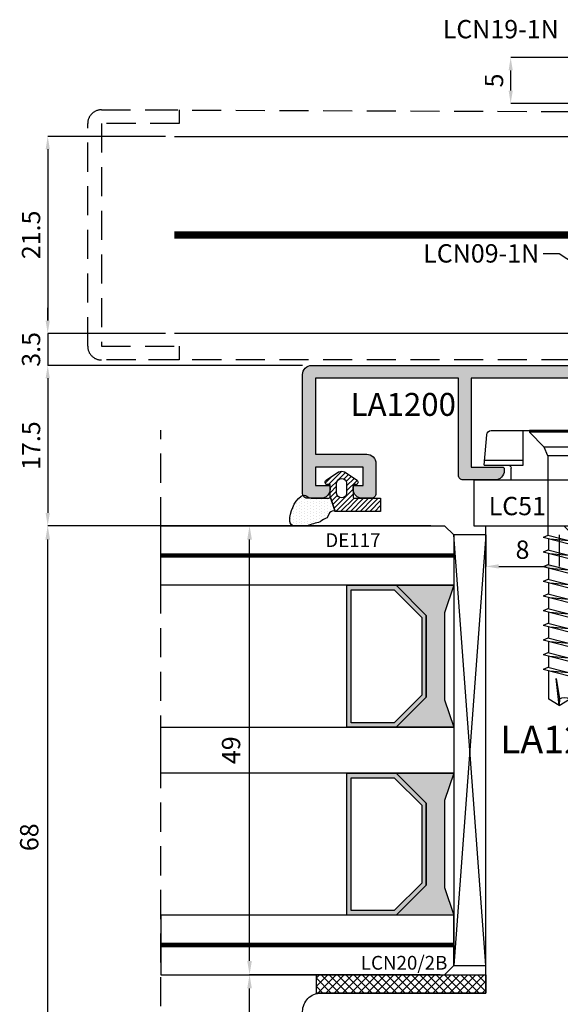
# Model space of a CAD drawing. Units: millimetres. Extents: x 4796 to 211369, y 1173 to 2362.
# Drawn here: x 7797 to 7856, y 1296 to 1403 of the extents above; entities that cross this region are included whole.
import ezdxf

# ---------------------------------------------------------------- set-up
doc = ezdxf.new("R2010")
doc.units = ezdxf.units.MM
doc.linetypes.add('NASCOSTA2', pattern=[4.7625, 3.175, -1.5875])
doc.layers.get('0').update_dxf_attribs({"color": 252})
for name, color, linetype in [('CLIPS', 3, 'Continuous'), ('PROFILI', 1, 'Continuous'), ('Quote', 252, 'Continuous'), ('RETINO', 2, 'Continuous'), ('SEZ', 7, 'Continuous'), ('VETRO', 6, 'Continuous')]:
    doc.layers.add(name, color=color, linetype=linetype)
doc.layers.add('Screw_viti', color=253, linetype='Continuous', plot=False)
doc.styles.add('ROMANS', font='ARIALN.TTF', dxfattribs={"height": 2})
doc.dimstyles.new('UNIFORM', dxfattribs={"dimtxt": 2, "dimasz": 1.5, "dimexe": 0, "dimexo": 1, "dimgap": 1, "dimtad": 1, "dimrnd": 0.5, "dimdsep": 46, "dimtxsty": 'ROMANS', "dimcen": 2, "dimclrd": 252, "dimclre": 252, "dimclrt": 3, "dimadec": 1, "dimazin": 2, "dimtfac": 1, "dimtmove": 0, "dimatfit": 3, "dimfxl": 0.18, "dimtolj": 1, "dimtzin": 0, "dimarcsym": 0})
doc.dimstyles.new('z', dxfattribs={"dimtxt": 2, "dimasz": 1.4, "dimexe": 0, "dimexo": 1, "dimgap": 0.8, "dimtad": 1, "dimrnd": 0.5, "dimdsep": 46, "dimtxsty": 'ROMANS', "dimcen": -0.5, "dimclrd": 252, "dimclre": 252, "dimclrt": 3, "dimadec": 1, "dimazin": 2, "dimtp": 0.1, "dimtm": 0.2, "dimtfac": 0.5, "dimtmove": 0, "dimatfit": 3, "dimfxl": 0, "dimtolj": 1, "dimlwd": -1, "dimlwe": -1, "dimarcsym": 0})

# ---------------------------------------------------------------- blocks, each defined once
blk = doc.blocks.new('*D131')
at = {"color": 252, "linetype": 'ByBlock', "transparency": 16777216}
for p, q in [((-140.98, 89.5), (-153.82, 89.5)), ((-153.82, 88.1), (-153.82, 69.4)), ((-143.46, 68), (-153.82, 68))]:
    blk.add_line(p, q, dxfattribs=at)
at = {"color": 252, "transparency": 16777216}
for points in [[(-154.05, 88.1), (-153.59, 88.1), (-153.82, 89.5)], [(-154.05, 69.4), (-153.59, 69.4), (-153.82, 68)]]:
    blk.add_solid(points, dxfattribs=at)
at = {"layer": 'DEFPOINTS', "color": 0, "transparency": 16777216}
for p in [(-139.98, 89.5), (-153.82, 68), (-142.46, 68)]:
    blk.add_point(p, dxfattribs=at)
at = {"color": 3, "transparency": 16777216, "insert": (-155.64, 78.75), "char_height": 2, "attachment_point": 5, "rotation": 90, "style": 'ROMANS'}
blk.add_mtext('\\A1;21.5', dxfattribs=at)
blk = doc.blocks.new('*D132')
at = {"color": 252, "linetype": 'ByBlock', "transparency": 16777216}
for p, q in [((-126, 64.5), (-153.82, 64.5)), ((-153.82, 63.1), (-153.82, 48.4)), ((-140.98, 47), (-153.82, 47))]:
    blk.add_line(p, q, dxfattribs=at)
at = {"color": 252, "transparency": 16777216}
for points in [[(-154.05, 63.1), (-153.59, 63.1), (-153.82, 64.5)], [(-154.05, 48.4), (-153.59, 48.4), (-153.82, 47)]]:
    blk.add_solid(points, dxfattribs=at)
at = {"layer": 'DEFPOINTS', "color": 0, "transparency": 16777216}
for p in [(-125, 64.5), (-153.82, 47), (-139.98, 47)]:
    blk.add_point(p, dxfattribs=at)
at = {"color": 3, "transparency": 16777216, "insert": (-155.64, 55.75), "char_height": 2, "attachment_point": 5, "rotation": 90, "style": 'ROMANS'}
blk.add_mtext('\\A1;17.5', dxfattribs=at)
blk = doc.blocks.new('*D133')
at = {"color": 252, "linetype": 'ByBlock', "transparency": 16777216}
for p, q in [((-153.82, 69.4), (-153.82, 70.8)), ((-140.98, 68), (-153.82, 68)), ((-153.82, 68), (-153.82, 64.5)), ((-126, 64.5), (-153.82, 64.5)), ((-153.82, 63.1), (-153.82, 61.7))]:
    blk.add_line(p, q, dxfattribs=at)
at = {"color": 252, "transparency": 16777216}
for points in [[(-154.05, 69.4), (-153.59, 69.4), (-153.82, 68)], [(-154.05, 63.1), (-153.59, 63.1), (-153.82, 64.5)]]:
    blk.add_solid(points, dxfattribs=at)
at = {"layer": 'DEFPOINTS', "color": 0, "transparency": 16777216}
for p in [(-139.98, 68), (-153.82, 64.5), (-125, 64.5)]:
    blk.add_point(p, dxfattribs=at)
at = {"color": 3, "transparency": 16777216, "insert": (-155.64, 66.25), "char_height": 2, "attachment_point": 5, "rotation": 90, "style": 'ROMANS'}
blk.add_mtext('\\A1;3.5', dxfattribs=at)
blk = doc.blocks.new('*D137')
at = {"color": 252, "linetype": 'ByBlock', "transparency": 16777216}
for p, q in [((-95.81, 98.1), (-103.29, 98.1)), ((-103.29, 94.5), (-103.29, 96.7)), ((-96.81, 93.1), (-103.29, 93.1))]:
    blk.add_line(p, q, dxfattribs=at)
at = {"color": 252, "transparency": 16777216}
for points in [[(-103.52, 96.7), (-103.06, 96.7), (-103.29, 98.1)], [(-103.52, 94.5), (-103.06, 94.5), (-103.29, 93.1)]]:
    blk.add_solid(points, dxfattribs=at)
at = {"layer": 'DEFPOINTS', "color": 0, "transparency": 16777216}
for p in [(-103.29, 98.1), (-94.81, 98.1), (-95.81, 93.1)]:
    blk.add_point(p, dxfattribs=at)
at = {"color": 3, "transparency": 16777216, "insert": (-105.11, 95.6), "char_height": 2, "attachment_point": 5, "rotation": 90, "style": 'ROMANS'}
blk.add_mtext('\\A1;5', dxfattribs=at)
blk = doc.blocks.new('vetro28')
h = blk.add_hatch(color=256)
h.paths.add_polyline_path([(9.79, 7), (18.71, 7), (22, 10.29), (22, 15.69), (6.5, 15.69), (6.5, 10.29)])
h.paths.add_polyline_path([(10, 7.5), (18.5, 7.5), (21.5, 10.5), (21.5, 15.19), (7, 15.19), (7, 10.5)], flags=16)
h = blk.add_hatch(color=256)
h.paths.add_polyline_path([(30.29, 7), (39.21, 7), (42.5, 10.29), (42.5, 15.69), (27, 15.69), (27, 10.29)])
h.paths.add_polyline_path([(30.5, 7.5), (39, 7.5), (42, 10.5), (42, 15.19), (27.5, 15.19), (27.5, 10.5)], flags=16)
for points in [[(22, 10.29), (18.71, 7), (9.79, 7), (6.5, 10.29), (6.5, 4), (9.5, 5), (19, 5), (22, 4), (22, 4)], [(42.5, 10.29), (39.21, 7), (30.29, 7), (27, 10.29), (27, 4), (30, 5), (39.5, 5), (42.5, 4), (42.5, 4)]]:
    blk.add_hatch(color=253).paths.add_polyline_path(points)
at = {"color": 253, "const_width": 0.5}
for points in [[(3.25, 35.98), (3.25, 4)], [(45.75, 35.98), (45.75, 4)]]:
    blk.add_lwpolyline(points, dxfattribs=at)
at = {"layer": 'VETRO'}
for points in [[(0, 35.98), (0, 5), (1, 4), (6.5, 4), (6.5, 35.98)], [(22, 35.98), (22, 4), (27, 4), (27, 35.98)], [(49, 35.98), (49, 5), (48, 4), (42.5, 4), (42.5, 35.98)], [(9.79, 7), (18.71, 7), (22, 10.29), (22, 15.69), (6.5, 15.69), (6.5, 10.29)], [(10, 7.5), (18.5, 7.5), (21.5, 10.5), (21.5, 15.19), (7, 15.19), (7, 10.5)], [(30.29, 7), (39.21, 7), (42.5, 10.29), (42.5, 15.69), (27, 15.69), (27, 10.29)], [(30.5, 7.5), (39, 7.5), (42, 10.5), (42, 15.19), (27.5, 15.19), (27.5, 10.5)], [(22, 10.29), (18.71, 7), (9.79, 7), (6.5, 10.29), (6.5, 4), (9.5, 5), (19, 5), (22, 4), (22, 4)], [(42.5, 10.29), (39.21, 7), (30.29, 7), (27, 10.29), (27, 4), (30, 5), (39.5, 5), (42.5, 4), (42.5, 4)]]:
    blk.add_lwpolyline(points, close=True, dxfattribs=at)
blk = doc.blocks.new('*D142')
at = {"color": 252, "linetype": 'ByBlock', "lineweight": -2, "transparency": 16777216}
for p, q in [((-112, 47), (-131.79, 47)), ((-131.79, -0.5), (-131.79, 45.5)), ((-111, -2), (-131.79, -2))]:
    blk.add_line(p, q, dxfattribs=at)
at = {"color": 252, "transparency": 16777216}
for points in [[(-132.04, 45.5), (-131.54, 45.5), (-131.79, 47)], [(-132.04, -0.5), (-131.54, -0.5), (-131.79, -2)]]:
    blk.add_solid(points, dxfattribs=at)
at = {"layer": 'DEFPOINTS', "color": 0, "transparency": 16777216}
for p in [(-131.79, 47), (-111, 47), (-110, -2)]:
    blk.add_point(p, dxfattribs=at)
at = {"color": 3, "transparency": 16777216, "insert": (-133.81, 22.5), "char_height": 2, "attachment_point": 5, "rotation": 90, "style": 'ROMANS'}
blk.add_mtext('\\A1;49', dxfattribs=at)
blk = doc.blocks.new('*D143')
at = {"color": 252, "linetype": 'ByBlock', "lineweight": -2, "transparency": 16777216}
for p, q in [((-111, -2), (-131.79, -2)), ((-131.79, -19.5), (-131.79, -3.5)), ((-124, -21), (-131.79, -21))]:
    blk.add_line(p, q, dxfattribs=at)
at = {"color": 252, "transparency": 16777216}
for points in [[(-132.04, -3.5), (-131.54, -3.5), (-131.79, -2)], [(-132.04, -19.5), (-131.54, -19.5), (-131.79, -21)]]:
    blk.add_solid(points, dxfattribs=at)
at = {"layer": 'DEFPOINTS', "color": 0, "transparency": 16777216}
for p in [(-131.79, -2), (-110, -2), (-123, -21)]:
    blk.add_point(p, dxfattribs=at)
at = {"color": 3, "transparency": 16777216, "insert": (-133.81, -11.5), "char_height": 2, "attachment_point": 5, "rotation": 90, "style": 'ROMANS'}
blk.add_mtext('\\A1;19', dxfattribs=at)
blk = doc.blocks.new('FD611')
at = {"layer": 'SEZ'}
blk.add_line((20.5, 40.1), (20.5, 40.1), dxfattribs=at)
blk.add_lwpolyline([(2.5, 40.1, 0.365977), (-0.46, 37.6, -0.365977), (-3.42, 35.1), (-9.5, 35.1, 0.414214), (-11.5, 33.1), (-11.5, 14.2), (-9.3, 14.2), (-9.3, 12.2), (0, 12.2), (0, 0), (-9.3, 0), (-9.3, -2), (-11.5, -2), (-11.5, -6.9), (-4.5, -6.9), (-4.5, -10.9), (-27.5, -10.9, 0.414214), (-29.5, -12.9), (-29.5, -24.9, 0.414214), (-26.5, -27.9), (38.5, -27.9, 0.414214), (40.5, -25.9), (40.5, -12.9, 0.414214), (38.5, -10.9), (20.5, -10.9), (20.5, -10.9), (20.5, -10.9), (20.5, -10.9), (20.5, -10.9), (20.5, 40.1), (20.5, 40.1), (20.5, 40.1), (20.5, 40.1), (20.5, 40.1), (20.5, 40.1), (20.5, 40.1), (20.5, 40.1), (12, 40.1), (10.5, 38.6), (9, 40.1)], format="xyb", close=True, dxfattribs=at)
at = {"style": 'ROMANS', "flags": 8}
blk.add_attdef('CODICE_ANTA_FD', (13.66, -16.29), '', height=3, dxfattribs=at)
blk = doc.blocks.new('*D144')
at = {"color": 252, "linetype": 'ByBlock', "lineweight": -2, "transparency": 16777216}
for p, q in [((-113, 47), (-153.82, 47)), ((-153.82, -19.5), (-153.82, 45.5)), ((-125, -21), (-153.82, -21))]:
    blk.add_line(p, q, dxfattribs=at)
at = {"color": 252, "transparency": 16777216}
for points in [[(-154.07, 45.5), (-153.57, 45.5), (-153.82, 47)], [(-154.07, -19.5), (-153.57, -19.5), (-153.82, -21)]]:
    blk.add_solid(points, dxfattribs=at)
at = {"layer": 'DEFPOINTS', "color": 0, "transparency": 16777216}
for p in [(-153.82, 47), (-112, 47), (-124, -21)]:
    blk.add_point(p, dxfattribs=at)
at = {"color": 3, "transparency": 16777216, "insert": (-155.84, 13), "char_height": 2, "attachment_point": 5, "rotation": 90, "style": 'ROMANS'}
blk.add_mtext('\\A1;68', dxfattribs=at)
blk = doc.blocks.new('*D145')
at = {"color": 252, "transparency": 16777216}
for p, q in [((-106, 46), (-106, 42.56)), ((-98, 46), (-98, 42.56)), ((-104.6, 42.56), (-99.4, 42.56))]:
    blk.add_line(p, q, dxfattribs=at)
for points in [[(-104.6, 42.8), (-104.6, 42.33), (-106, 42.56)], [(-99.4, 42.8), (-99.4, 42.33), (-98, 42.56)]]:
    blk.add_solid(points, dxfattribs=at)
at = {"layer": 'DEFPOINTS', "color": 0, "transparency": 16777216}
for p in [(-106, 47), (-98, 47), (-98, 42.56)]:
    blk.add_point(p, dxfattribs=at)
at = {"color": 3, "transparency": 16777216, "insert": (-102, 44.39), "char_height": 2, "attachment_point": 5, "style": 'ROMANS'}
blk.add_mtext('\\A1;8', dxfattribs=at)
blk = doc.blocks.new('LCN20_2B')
h = blk.add_hatch()
h.set_pattern_fill('ANSI37', color=256, scale=0.2)
h.set_pattern_definition([(45, (-876.3146, 2123.9326), (-0.4490128, 0.4490128), []), (135, (-876.3146, 2123.9326), (-0.4490128, -0.4490128), [])])
h.paths.add_polyline_path([(-2, 0), (0, 0), (0, 18.5), (-2, 18.5)])
blk.add_lwpolyline([(-2, 0), (0, 0), (0, 18.5), (-2, 18.5)], close=True)
at = {"style": 'ROMANS', "flags": 8}
blk.add_attdef('CODICE', (-2.95, 6.65), '', height=1.5, rotation=90, dxfattribs=at)
blk = doc.blocks.new('LVP106+clips')
at = {"layer": 'Screw_viti'}
for p, q in [((0, -3.25), (0, 3.25)), ((0, 3.25), (0.2, 3.25)), ((0.2, -3.25), (0.2, 3.25)), ((0.2, 3.25), (1.83, 1.62)), ((2.75, 1.24), (1.83, 1.62)), ((1.83, -1.62), (1.83, 1.62)), ((2.75, 1.24), (11.48, 1.24)), ((2.75, -1.24), (2.75, 1.24)), ((11.48, 1.24), (11.69, 1.76)), ((12.24, -1.76), (11.48, 1.24)), ((12.45, -1.24), (11.69, 1.76)), ((13.11, 1.13), (11.85, 1.13)), ((13.08, 1.24), (13.29, 1.76)), ((13.84, -1.76), (13.08, 1.24)), ((14.05, -1.24), (13.29, 1.76)), ((14.71, 1.13), (13.45, 1.13)), ((14.68, 1.24), (14.89, 1.76)), ((15.44, -1.76), (14.68, 1.24)), ((15.65, -1.24), (14.89, 1.76)), ((16.31, 1.13), (15.05, 1.13)), ((16.28, 1.24), (16.49, 1.76)), ((17.04, -1.76), (16.28, 1.24)), ((17.25, -1.24), (16.49, 1.76)), ((17.91, 1.13), (16.65, 1.13)), ((17.88, 1.24), (18.09, 1.76)), ((18.64, -1.76), (17.88, 1.24)), ((18.85, -1.24), (18.09, 1.76)), ((19.51, 1.13), (18.25, 1.13)), ((19.48, 1.24), (19.69, 1.76)), ((20.24, -1.76), (19.48, 1.24)), ((20.45, -1.24), (19.69, 1.76)), ((21.11, 1.13), (19.85, 1.13)), ((21.08, 1.24), (21.29, 1.76)), ((21.84, -1.76), (21.08, 1.24)), ((22.05, -1.24), (21.29, 1.76)), ((22.71, 1.13), (21.45, 1.13)), ((22.68, 1.24), (22.89, 1.76)), ((23.44, -1.76), (22.68, 1.24)), ((23.65, -1.24), (22.89, 1.76)), ((24.31, 1.13), (23.05, 1.13)), ((24.28, 1.24), (24.49, 1.76)), ((25.04, -1.76), (24.28, 1.24)), ((25.25, -1.24), (24.49, 1.76)), ((25.91, 1.13), (24.65, 1.13)), ((25.88, 1.24), (26.09, 1.76)), ((26.64, -1.76), (25.88, 1.24)), ((26.85, -1.24), (26.09, 1.76)), ((29.31, 1.13), (26.25, 1.13)), ((30, 0), (29.31, 1.13)), ((12.06, -1.02), (11.88, 1.02)), ((13.66, -1.02), (13.48, 1.02)), ((15.26, -1.02), (15.08, 1.02)), ((16.86, -1.02), (16.68, 1.02)), ((18.46, -1.02), (18.28, 1.02)), ((20.06, -1.02), (19.88, 1.02)), ((21.66, -1.02), (21.48, 1.02)), ((23.26, -1.02), (23.08, 1.02)), ((24.86, -1.02), (24.68, 1.02)), ((26.46, -1.02), (26.28, 1.02)), ((30, 0), (27.07, 0.32)), ((27.07, 0.32), (29.3, -0.04)), ((29.3, -0.04), (30, 0)), ((30, 0), (29.31, -1.13)), ((0.2, -3.25), (1.83, -1.62)), ((1.83, -1.62), (2.75, -1.24)), ((2.75, -1.24), (12.11, -1.24)), ((12.24, -1.76), (12.45, -1.24)), ((13.68, -1.12), (12.42, -1.12)), ((13.84, -1.76), (14.05, -1.24)), ((15.28, -1.12), (14.02, -1.12)), ((15.44, -1.76), (15.65, -1.24)), ((16.88, -1.12), (15.62, -1.12)), ((17.04, -1.76), (17.25, -1.24)), ((18.48, -1.12), (17.22, -1.12)), ((18.64, -1.76), (18.85, -1.24)), ((20.08, -1.12), (18.82, -1.12)), ((20.24, -1.76), (20.45, -1.24)), ((21.68, -1.12), (20.42, -1.12)), ((21.84, -1.76), (22.05, -1.24)), ((23.28, -1.12), (22.02, -1.12)), ((23.44, -1.76), (23.65, -1.24)), ((24.88, -1.12), (23.62, -1.12)), ((25.04, -1.76), (25.25, -1.24)), ((26.48, -1.12), (25.22, -1.12)), ((26.64, -1.76), (26.85, -1.24)), ((29.31, -1.13), (26.82, -1.13)), ((0, -3.25), (0.2, -3.25))]:
    blk.add_line(p, q, dxfattribs=at)
blk.add_arc((30.22, -0.58), 1.07, 150.0755, 210.9537, dxfattribs=at)
blk = doc.blocks.new('LC51')
at = {"layer": 'CLIPS'}
for p, q in [((-5, 1.3), (0, 1.3)), ((-5, 1.3), (-5, -17.3)), ((0, 1.3), (0, -1.7)), ((-6.6, 0.2), (-9.94, -0.09)), ((-7.15, 0.15), (-7.15, -4.09)), ((-6.6, 0.2), (-6.6, -4.09)), ((-10.4, -0.59), (-10.4, -15.41)), ((0, -1.7), (0, -14.3)), ((-5, -2.75), (-6.3, -2.75)), ((-6.6, -4.09), (-10.4, -4.09)), ((-6.6, -11.91), (-10.4, -11.91)), ((-7.15, -16.15), (-7.15, -11.91)), ((-6.6, -16.2), (-6.6, -11.91)), ((-5, -13.25), (-6.3, -13.25)), ((0, -14.3), (0, -17.3)), ((-6.6, -16.2), (-9.94, -15.91)), ((-5, -17.3), (0, -17.3))]:
    blk.add_line(p, q, dxfattribs=at)
for centre, radius, start, end in [((-9.9, -0.59), 0.5, 95, 180), ((-6.3, -2.45), 0.3, 180, 270), ((-6.3, -13.55), 0.3, 90, 180), ((-9.9, -15.41), 0.5, 180, 265)]:
    blk.add_arc(centre, radius, start, end, dxfattribs=at)
at = {"layer": 'Screw_viti'}
blk.add_blockref('LVP106+clips', (-10.4, -8), dxfattribs=at)
at = {"layer": 'CLIPS', "style": 'ROMANS', "flags": 8}
blk.add_attdef('CODICE_CLIPS', (-1.15, -5.52), '', height=2, rotation=90, dxfattribs=at)
blk = doc.blocks.new('DE117')
h = blk.add_hatch()
h.set_pattern_fill('DOTS', color=256, scale=5, style=0)
h.set_pattern_definition([(0, (-5271.9966, -448.71424), (0.15625, 0.3125), [0, -0.3125])])
edge = h.paths.add_edge_path()
edge.add_arc((3.29, -1.59), 0.5, 126.6991, 204.1696, ccw=False)
edge.add_line((2.99, -1.19), (3.54, -0.94))
edge.add_arc((5.77, -1.66), 2.34, 139.887, 162.1237, ccw=False)
edge.add_arc((23.55, -5.15), 20.2, 161.4512, 165.6678, ccw=False)
edge.add_line((4.4, 1.27), (4.4, 2.67))
edge.add_arc((3.9, 2.67), 0.5, 360, 449.4658)
edge.add_arc((3.89, -0.42), 3.59, 89.7908, 139.4393)
edge.add_arc((1.57, 1.61), 0.51, 143.4581, 218.9407)
edge.add_arc((0.4, 0.66), 1, 0, 38.9407, ccw=False)
edge.add_line((1.4, 0.66), (1.4, -0.51))
edge.add_line((1.4, -0.51), (1.4, -1.05))
edge.add_arc((1.2, -1.05), 0.2, -90, 0, ccw=False)
edge.add_line((1.2, -1.25), (2.83, -1.8))
h = blk.add_hatch()
h.set_pattern_fill('ANSI31', color=256, scale=3, style=0)
h.set_pattern_definition([(45, (0, 0), (-0.265165, 0.265165), [])])
edge = h.paths.add_edge_path()
edge.add_line((2.83, -1.8), (1.2, -1.25))
edge.add_line((1.2, -1.25), (-0.1, -1.25))
edge.add_line((-0.1, -1.25), (-0.1, -0.94))
edge.add_arc((-0.35, -0.95), 0.25, 0.8122, 146.2965)
edge.add_line((-0.56, -0.81), (-1.47, -2.17))
edge.add_arc((-0.87, -2.5), 0.68, 151.2112, 208.7888)
edge.add_line((-1.47, -2.82), (-0.56, -4.18))
edge.add_arc((-0.35, -4.05), 0.25, 213.7035, 359.1878)
edge.add_line((-0.1, -4.05), (-0.1, -3.75))
edge.add_line((-0.1, -3.75), (1.2, -3.75))
edge.add_arc((1.2, -3.95), 0.2, 0, 90, ccw=False)
edge.add_line((1.4, -3.95), (1.4, -6.75))
edge.add_line((1.4, -6.75), (2.83, -6.75))
edge.add_line((2.83, -6.75), (2.83, -1.8))
edge = h.paths.add_edge_path(flags=16)
edge.add_line((-0.26, -3.05), (0.85, -3.05))
edge.add_arc((0.8, -2.5), 0.552, 275.4526, 444.5474)
edge.add_line((0.85, -1.95), (-0.26, -1.95))
edge.add_arc((-0.21, -2.5), 0.552, 95.4526, 264.5474)
at = {"layer": 'RETINO', "linetype": 'Continuous'}
for points in [[(2.83, -1.8, -0.351521), (2.99, -1.19), (3.54, -0.94, -0.097332), (3.98, -0.15, -0.0184), (4.4, 1.27), (4.4, 2.67, 0.411485), (3.9, 3.17, 0.220086), (1.16, 1.91, 0.341804), (1.18, 1.29, -0.171565), (1.4, 0.66), (1.4, -0.51), (1.4, -1.05, -0.414214), (1.2, -1.25)], [(2.83, -1.8), (1.2, -1.25), (-0.1, -1.25), (-0.1, -0.94, 0.736484), (-0.56, -0.81), (-1.47, -2.17, 0.256652), (-1.47, -2.82), (-0.56, -4.18, 0.736484), (-0.1, -4.05), (-0.1, -3.75), (1.2, -3.75, -0.414214), (1.4, -3.95), (1.4, -6.75), (2.83, -6.75)]]:
    blk.add_lwpolyline(points, format="xyb", close=True, dxfattribs=at)
at = {"layer": 'RETINO'}
blk.add_lwpolyline([(-0.26, -3.05), (0.85, -3.05, 0.909091), (0.85, -1.95), (-0.26, -1.95, 0.909091)], format="xyb", close=True, dxfattribs=at)
blk = doc.blocks.new('LA1200')
h = blk.add_hatch(color=253)
h.dxf.hatch_style = 1
edge = h.paths.add_edge_path()
edge.add_line((-9.7, 15.000042), (-1.4, 15.000042))
edge.add_line((-1.4, 15.000042), (-1.4, 9.400042))
edge.add_arc((-0.4, 9.400042), 1, 180, 270)
edge.add_line((-0.4, 8.400042), (2.9, 8.400042))
edge.add_arc((2.9, 8.900042), 0.5, 270, 360)
edge.add_line((3.4, 8.900042), (3.4, 9.900042))
edge.add_arc((2.4, 9.900042), 1, 0, 90)
edge.add_line((2.4, 10.900042), (2.2, 10.900042))
edge.add_arc((2.2, 10.700042), 0.2, 90, 180)
edge.add_line((2, 10.700042), (2, 9.800042))
edge.add_line((2, 9.800042), (0, 9.800042))
edge.add_line((0, 9.800042), (0, 15.000042))
edge.add_line((0, 15.000042), (2, 15.000042))
edge.add_line((2, 15.000042), (2, 13.600042))
edge.add_arc((2.2, 13.600042), 0.2, 180, 270)
edge.add_line((2.2, 13.400042), (2.4, 13.400042))
edge.add_arc((2.4, 14.400042), 1, 270, 360)
edge.add_line((3.4, 14.400042), (3.4, 15.900042))
edge.add_arc((2.9, 15.900042), 0.5, 0, 90)
edge.add_line((2.9, 16.400042), (-10.1, 16.400042))
edge.add_arc((-10.1, 15.400042), 1, 90, 180)
edge.add_line((-11.1, 15.400042), (-11.1, -24))
edge.add_arc((-10.5, -24), 0.6, 180, 270)
edge.add_line((-10.5, -24.6), (-10.3, -24.6))
edge.add_arc((-10.3, -24), 0.6, 270, 360)
edge.add_line((-9.7, -24), (-9.7, -22.6))
edge.add_line((-9.7, -22.6), (0, -22.6))
edge.add_line((0, -22.6), (0, -23.9))
edge.add_arc((0.7, -23.9), 0.7, 180, 270)
edge.add_line((0.7, -24.6), (2.8, -24.6))
edge.add_arc((2.8, -24), 0.6, 270, 360)
edge.add_line((3.4, -24), (3.4, -23.8))
edge.add_arc((2.8, -23.8), 0.6, 360, 450)
edge.add_line((2.8, -23.2), (1.4, -23.2))
edge.add_line((1.4, -23.2), (1.4, -18.6))
edge.add_arc((0.4, -18.6), 1, 0, 90)
edge.add_line((0.4, -17.6), (0.2, -17.6))
edge.add_arc((0.2, -17.8), 0.2, 90, 180)
edge.add_line((0, -17.8), (0, -21.2))
edge.add_line((0, -21.2), (-9.7, -21.2))
edge.add_line((-9.7, -21.2), (-9.7, -2))
edge.add_line((-9.7, -2), (0, -2))
edge.add_line((0, -2), (0, -5.4))
edge.add_arc((0.2, -5.4), 0.2, 180, 270)
edge.add_line((0.2, -5.6), (0.4, -5.6))
edge.add_arc((0.4, -4.6), 1, 270, 360)
edge.add_line((1.4, -4.6), (1.4, -1.1))
edge.add_arc((0.9, -1.1), 0.5, 0, 90)
edge.add_line((0.9, -0.6), (-9.7, -0.6))
edge.add_line((-9.7, -0.6), (-9.7, 15.000042))
at = {"layer": 'PROFILI'}
blk.add_lwpolyline([(-9.7, 15.000042), (-1.4, 15.000042), (-1.4, 9.400042, 0.4142135624), (-0.4, 8.400042), (2.9, 8.400042, 0.4142135624), (3.4, 8.900042), (3.4, 9.900042, 0.4142135624), (2.4, 10.900042), (2.2, 10.900042, 0.4142135624), (2, 10.700042), (2, 9.800042), (0, 9.800042), (0, 15.000042), (2, 15.000042), (2, 13.600042, 0.4142135624), (2.2, 13.400042), (2.4, 13.400042, 0.4142135624), (3.4, 14.400042), (3.4, 15.900042, 0.4142135624), (2.9, 16.400042), (-10.1, 16.400042, 0.4142135624), (-11.1, 15.400042), (-11.1, -24, 0.4142135624), (-10.5, -24.6), (-10.3, -24.6, 0.4142135624), (-9.7, -24), (-9.7, -22.6), (0, -22.6), (0, -23.9, 0.4142135624), (0.7, -24.6), (2.8, -24.6, 0.4142135624), (3.4, -24), (3.4, -23.8, 0.4142135624), (2.8, -23.2), (1.4, -23.2), (1.4, -18.6, 0.4142135624), (0.4, -17.6), (0.2, -17.6, 0.4142135624), (0, -17.8), (0, -21.2), (-9.7, -21.2), (-9.7, -2), (0, -2), (0, -5.4, 0.4142135624), (0.2, -5.6), (0.4, -5.6, 0.4142135624), (1.4, -4.6), (1.4, -1.1, 0.4142135624), (0.9, -0.6), (-9.7, -0.6)], format="xyb", close=True, dxfattribs=at)
at = {"style": 'ROMANS', "flags": 8}
blk.add_attdef('CODICE', (-14.249646, -0.036032), '', height=2.5, rotation=90, dxfattribs=at)
blk = doc.blocks.new('Nodo lat.Dx medio SEZ.C-C senza maniglia')
at = {"linetype": 'NASCOSTA2'}
blk.add_line((-141.484, -14.972), (-141.484, 57.423), dxfattribs=at)
for p, q in [((-106, 46), (-109.5, -1)), ((-106, -1), (-109.5, 46))]:
    blk.add_line(p, q)
at = {"color": 152, "linetype": 'ByBlock', "lineweight": -2, "true_color": 0x2776bb}
blk.add_lwpolyline([(-139.984, 89.498), (-76.881, 89.498), (-75.881, 88.498), (-76.002, 69), (-77.002, 68), (-139.984, 68)], dxfattribs=at)
at = {"color": 253}
blk.add_lwpolyline([(-139.984, 78.748, 0.8, 0.8, 0), (-75.881, 78.748, 0.4, 0.4, 0)], format="xyseb", dxfattribs=at)
blk.add_lwpolyline([(-83.96, 67.515), (-97.987, 76.681), (-99.748, 76.681)])
blk.add_lwpolyline([(-109.5, 46), (-109.5, -1), (-106, -1), (-106, 46)], close=True)
at = {"layer": 'DEFPOINTS', "linetype": 'NASCOSTA2'}
blk.add_lwpolyline([(-149.456, 66.598), (-149.456, 90.898, -0.4142136), (-147.956, 92.398), (-139.456, 92.398), (-139.456, 90.898), (-147.956, 90.898), (-147.956, 66.598), (-139.456, 66.598), (-139.456, 65.098), (-147.956, 65.098, -0.4142136)], format="xyb", close=True, dxfattribs=at)
blk.add_lwpolyline([(-142.812, 92.398), (-72.956, 92.098), (-72.956, 65.098), (-142.812, 65.098)], dxfattribs=at)
ref = blk.add_blockref('LA1200', (-109.598, 53.4), dxfattribs=dict(xscale=-1, rotation=90))
ref.add_attrib('CODICE', 'LA1200', (-120.764, 58.996), dxfattribs={"height": 2.5, "style": 'ROMANS'})
ref = blk.add_blockref('LC51', (-106, 47), dxfattribs=dict(xscale=-1, rotation=90))
ref.add_attrib('CODICE_CLIPS', 'LC51', (-105.694, 48.152), dxfattribs={"layer": 'CLIPS', "height": 2, "style": 'ROMANS'})
at = {"xscale": -1, "rotation": 90}
for name, p in [('DE117', (-124.243, 51.4)), ('vetro28', (-105.5, 47))]:
    blk.add_blockref(name, p, dxfattribs=at)
ref = blk.add_blockref('FD611', (-85.5, 6.9), dxfattribs=dict(xscale=-1))
ref.add_attrib('CODICE_ANTA_FD', 'FD611', (-99.164, -9.386), dxfattribs={"height": 3, "style": 'ROMANS'})
ref = blk.add_blockref('LCN20_2B', (-106, -4), dxfattribs=dict(xscale=-1, rotation=90))
ref.add_attrib('CODICE', 'LCN20/2B', (-119.646, -1.449), dxfattribs={"height": 1.5, "style": 'ROMANS'})
at = {"attachment_point": 3, "style": 'ROMANS'}
for s, width, insert, char_height in [('LCN19-1N', 6.12691, (-98.047, 102.204), 2), ('LCN09-1N', 6.12691, (-100.177, 77.729), 2), ('LA1214c-N', 20.83731, (-84.187, 25.169), 3)]:
    blk.add_mtext_dynamic_manual_height_columns(s, width=width, gutter_width=15, heights=[0], dxfattribs=dict(at, insert=insert, char_height=char_height))
at = {"layer": 'Quote', "style": 'ROMANS'}
blk.add_text('DE117', height=1.5, dxfattribs=at).set_placement((-123.522, 44.677))
for base, p1, p2, angle, dimstyle, override, picture, middle in [((-103.291, 98.1), (-95.809, 93.096), (-94.809, 98.1), 90, 'z', {"dimfxl": 0.18, "dimarcsym": 1}, '*D137', (-105.108, 95.598)), ((-153.82, 68), (-139.984, 89.498), (-142.456, 68), 90, 'z', {"dimfxl": 0.18, "dimarcsym": 1}, '*D131', (-155.641, 78.749)), ((-153.82, 47), (-124.998, 64.5), (-139.984, 47), 90, 'z', {"dimfxl": 0.18, "dimarcsym": 1}, '*D132', (-155.641, 55.75)), ((-153.82, 47), (-124, -21), (-112, 47), 90, 'UNIFORM', {"dimarcsym": 1}, '*D144', (-155.841, 13)), ((-131.786, 47), (-110, -2), (-111, 47), 270, 'UNIFORM', {"dimarcsym": 1}, '*D142', (-133.807, 22.5)), ((-131.786, -2), (-123, -21), (-110, -2), 270, 'UNIFORM', {"dimarcsym": 1}, '*D143', (-133.807, -11.5))]:
    dim = blk.add_linear_dim(base=base, p1=p1, p2=p2, angle=angle, dimstyle=dimstyle, override=override)
    dim.commit()
    dim.dimension.update_dxf_attribs({"geometry": picture, "text_midpoint": middle})
dim = blk.add_linear_dim(base=(-153.82, 64.5), p1=(-139.984, 68), p2=(-124.998, 64.5), angle=90, dimstyle='z', override={"dimtxt": 1.5, "dimfxl": 0.18, "dimarcsym": 1})
dim.commit()
dim.dimension.update_dxf_attribs({"geometry": '*D133', "text_midpoint": (-153.82, 66.25), "dimtype": 160})
dim = blk.add_linear_dim(base=(-98, 42.564), p1=(-106, 47), p2=(-98, 47), angle=180, dimstyle='z')
dim.commit()
dim.dimension.update_dxf_attribs({"geometry": '*D145', "text_midpoint": (-102, 44.385)})

msp = doc.modelspace()

# ---------------------------------------------------------------- block references
at = {"layer": 'Quote'}
msp.add_blockref('Nodo lat.Dx medio SEZ.C-C senza maniglia', (7953.85, 1301.21), dxfattribs=at)

doc.saveas('drawing.dxf')
